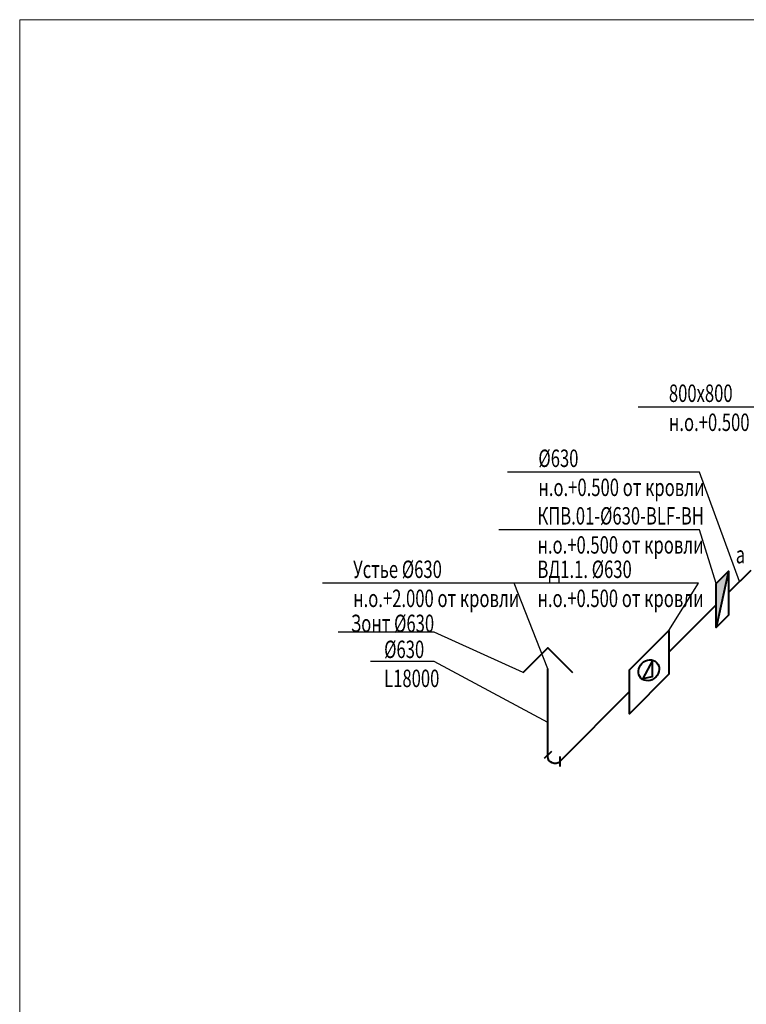
# Model space of a CAD drawing. Units: millimetres. Extents: x 103127 to 748141, y -35495 to 101946.
# Drawn here: x 103127 to 113548, y -7255 to 6872 of the extents above; entities that cross this region are included whole.
import ezdxf
from ezdxf import colors
from ezdxf.entities.mleader import LeaderData, LeaderLine
from ezdxf.math import Vec2, Vec3

# ---------------------------------------------------------------- set-up
doc = ezdxf.new("R2010")
doc.units = ezdxf.units.MM
doc.layers.add('НЕПЕЧАТАТЬ', color=8, linetype='Continuous', lineweight=20, plot=False)
doc.layers.add('ОВ2 Пожарная вентиляция Вытяжка', color=172, linetype='Continuous', lineweight=40)
doc.styles.add('ISOCPEUR_I', font='isocpeui.ttf', dxfattribs={"width": 0.8, "height": 203.846154})

msp = doc.modelspace()

# ---------------------------------------------------------------- hatches: boundary and pattern name
at = {"layer": 'ОВ2 Пожарная вентиляция Вытяжка', "ltscale": 100}
msp.add_hatch(color=256, dxfattribs=at).paths.add_polyline_path([(113117.2, -1216.3), (113294, -1039.6), (113117.2, -1846.3)])

# ---------------------------------------------------------------- linework, layer by layer
at = {"layer": 'НЕПЕЧАТАТЬ'}
msp.add_lwpolyline([(103126.8, 6871.7), (162526.8, 6871.7), (162526.8, -35128.3), (103126.8, -35128.3)], close=True, dxfattribs=at)
at = {"layer": 'ОВ2 Пожарная вентиляция Вытяжка', "ltscale": 100}
for points in [[(113117.2, -1216.3), (113294, -1039.6), (113294, -1669.6), (113117.2, -1846.3), (113117.2, -1216.3)], [(113117.2, -1216.3), (113294, -1039.6), (113117.2, -1846.3), (113117.2, -1216.3)], [(113610.7, -1031.5), (113294, -1348.2)], [(113117.2, -1525), (112438.7, -2203.5)], [(111873, -2455.9), (112438.7, -1890.2), (112438.7, -2520.2), (111873, -3085.9), (111873, -2455.9)], [(110347.4, -2494.8), (110701, -2141.2), (111054.5, -2494.8)], [(110752.3, -3625.8), (110649.6, -3728.5)], [(110871.7, -3697.9), (110871.7, -3843.1)]]:
    msp.add_lwpolyline(points, dxfattribs=at)
msp.add_lwpolyline([(112062.3, -2580), (112203.8, -2554), (112203.8, -2322.9)], close=True, dxfattribs=at)
msp.add_lwpolyline([(111873, -2769.2), (110871.7, -3770.5, -0.6681786), (110701, -3699.8), (110701, -2441.2)], format="xyb", dxfattribs=at)
msp.add_ellipse((112149.7, -2462.8), major_axis=(-112.3, -112.3), ratio=0.8789625, dxfattribs=at)
at = {"layer": 'ОВ2 Пожарная вентиляция Вытяжка', "color": 7, "lineweight": 13, "ltscale": 100}
msp.add_solid([(112438.8, 2823.4), (112438.7, 2823.3), (112438.8, 2823.5)], dxfattribs=at)

# ---------------------------------------------------------------- texts
at = {"layer": 'ОВ2 Пожарная вентиляция Вытяжка', "color": 7, "style": 'ISOCPEUR_I', "width": 0.7}
msp.add_text('а', height=250, dxfattribs=at).set_placement((113396.4, -927.9))

# ---------------------------------------------------------------- leaders
at = {"layer": 'ОВ2 Пожарная вентиляция Вытяжка', "color": 7, "lineweight": 13, "ltscale": 100}
ml = msp.add_multileader_mtext('Standard', dxfattribs=at)
ml.set_content('\\pxsm1;{\\W0.7;800х800\\Pн.о.+0.500 от кровли}', color=7, style='ISOCPEUR_I')
ml.set_leader_properties()
ml.build(insert=Vec2(0, 0))
ml.multileader.update_dxf_attribs({"text_left_attachment_type": 6, "text_right_attachment_type": 6, "dogleg_length": 0.36, "arrow_head_size": 0.18})
ctx = ml.context
ctx.base_point, ctx.char_height, ctx.arrow_head_size, ctx.landing_gap_size, ctx.plane_origin = Vec3(112437.8, 1312.4), 250, 0.18, 0.09, Vec3(109727, -2214)
ctx.left_attachment, ctx.right_attachment = 6, 6
notes = []
notes.append((ctx, [(1, (1, 1, 0), (114749.5, 1312.4), (-1, 0), 0.36, [(0, [(115599.7, 957.5)], 0, [])])]))
ctx.mtext.insert, ctx.mtext.flow_direction = Vec3(112437.8, 1637.4), 5
ml = msp.add_multileader_mtext('Standard', dxfattribs=at)
ml.set_content('\\pxsm1;{\\W0.7;%%C630\\Pн.о.+0.500 от кровли}', color=7, style='ISOCPEUR_I')
ml.set_leader_properties()
ml.build(insert=Vec2(0, 0))
ml.multileader.update_dxf_attribs({"text_left_attachment_type": 6, "text_right_attachment_type": 6, "dogleg_length": 0.36, "arrow_head_size": 0.18})
ctx = ml.context
ctx.base_point, ctx.char_height, ctx.arrow_head_size, ctx.landing_gap_size, ctx.plane_origin = Vec3(110565.6, 379.1), 250, 0.18, 0.09, Vec3(108163.4, -3808.9)
ctx.left_attachment, ctx.right_attachment = 6, 6
notes.append((ctx, [(1, (1, 1, 0), (112877.3, 379.1), (-1, 0), 0.36, [(0, [(113452.3, -1189.9)], 0, [])])]))
ctx.mtext.insert, ctx.mtext.flow_direction = Vec3(110565.7, 704.1), 5
ml = msp.add_multileader_mtext('Standard', dxfattribs=at)
ml.set_content('\\pxsm1;{\\W0.7;КПВ.01-%%C630-BLF-ВН  \\Pн.о.+0.500 от кровли}', color=7, style='ISOCPEUR_I')
ml.set_leader_properties()
ml.build(insert=Vec2(0, 0))
ml.multileader.update_dxf_attribs({"text_left_attachment_type": 6, "text_right_attachment_type": 6, "dogleg_length": 0.36, "arrow_head_size": 0.18})
ctx = ml.context
ctx.base_point, ctx.char_height, ctx.arrow_head_size, ctx.landing_gap_size, ctx.plane_origin = Vec3(110552.5, -446.6), 250, 0.18, 0.09, Vec3(108073.2, -3973.1)
ctx.left_attachment, ctx.right_attachment = 6, 6
notes.append((ctx, [(1, (1, 1, 0), (112877.8, -446.6), (-1, 0), 0.36, [(0, [(113117.2, -1216.3)], 0, [])])]))
ctx.mtext.insert, ctx.mtext.flow_direction = Vec3(110552.6, -121.6), 5
ml = msp.add_multileader_mtext('Standard', dxfattribs=at)
ml.set_content('\\pxsm1;{\\W0.7;Устье %%C630\\Pн.о.+2.000 от кровли}', color=7, style='ISOCPEUR_I')
ml.set_leader_properties()
ml.build(insert=Vec2(0, 0))
ml.multileader.update_dxf_attribs({"text_left_attachment_type": 6, "text_right_attachment_type": 6, "dogleg_length": 0.36, "arrow_head_size": 0.18})
ctx = ml.context
ctx.base_point, ctx.char_height, ctx.arrow_head_size, ctx.landing_gap_size, ctx.plane_origin = Vec3(107908.7, -1213.4), 250, 0.18, 0.09, Vec3(105197.9, 2313.1)
ctx.left_attachment, ctx.right_attachment = 6, 6
notes.append((ctx, [(1, (1, 1, 0), (110220.4, -1213.4), (-1, 0), 0.36, [(0, [(110701, -2441.2)], 0, [])])]))
ctx.mtext.insert, ctx.mtext.flow_direction = Vec3(107908.8, -888.4), 5
ml = msp.add_multileader_mtext('Standard', dxfattribs=at)
ml.set_content('\\pxsm1;{\\W0.7;\\C1;ВД1.1. %%C630\\Pн.о.+0.500 от кровли}', color=7, style='ISOCPEUR_I')
ml.set_leader_properties()
ml.build(insert=Vec2(0, 0))
ml.multileader.update_dxf_attribs({"text_left_attachment_type": 6, "text_right_attachment_type": 6, "dogleg_length": 0.36, "arrow_head_size": 0.18})
ctx = ml.context
ctx.base_point, ctx.char_height, ctx.arrow_head_size, ctx.landing_gap_size, ctx.plane_origin = Vec3(110552.5, -1213.4), 250, 0.18, 0.09, Vec3(108453.5, -5628.3)
ctx.left_attachment, ctx.right_attachment = 6, 6
notes.append((ctx, [(1, (1, 1, 0), (112864.3, -1213.4), (-1, 0), 0.36, [(0, [(112438.7, -1890.2)], 0, [])])]))
ctx.mtext.insert, ctx.mtext.flow_direction = Vec3(110552.6, -888.4), 5
ml = msp.add_multileader_mtext('Standard', dxfattribs=at)
ml.set_content('\\pxsm1;{\\W0.7;Зонт %%C630}', color=7, style='ISOCPEUR_I')
ml.set_leader_properties()
ml.build(insert=Vec2(0, 0))
ml.multileader.update_dxf_attribs({"text_left_attachment_type": 6, "text_right_attachment_type": 6, "dogleg_length": 0.36, "arrow_head_size": 0.18})
ctx = ml.context
ctx.base_point, ctx.char_height, ctx.arrow_head_size, ctx.landing_gap_size, ctx.plane_origin = Vec3(107876.9, -1914.4), 250, 0.18, 0.09, Vec3(105195.2, 1801.7)
ctx.left_attachment, ctx.right_attachment = 6, 6
notes.append((ctx, [(1, (1, 1, 0), (109071.3, -1914.4), (-1, 0), 0.36, [(0, [(110347.4, -2494.8)], 0, [])])]))
ctx.mtext.insert, ctx.mtext.flow_direction = Vec3(107877, -1664.2), 5
ml = msp.add_multileader_mtext('Standard', dxfattribs=at)
ml.set_content('\\pxsm1;{\\W0.7;%%C630\\PL18000}', color=7, style='ISOCPEUR_I')
ml.set_leader_properties()
ml.build(insert=Vec2(0, 0))
ml.multileader.update_dxf_attribs({"text_left_attachment_type": 6, "text_right_attachment_type": 6, "dogleg_length": 0.36, "arrow_head_size": 0.18})
ctx = ml.context
ctx.base_point, ctx.char_height, ctx.arrow_head_size, ctx.landing_gap_size, ctx.plane_origin = Vec3(108353.3, -2336.7), 250, 0.18, 0.09, Vec3(105195.2, 1379.4)
ctx.left_attachment, ctx.right_attachment = 6, 6
notes.append((ctx, [(1, (1, 1, 0), (109071.3, -2336.7), (-1, 0), 0.36, [(0, [(110701, -3211.6)], 0, [])])]))
ctx.mtext.insert, ctx.mtext.flow_direction = Vec3(108353.4, -2036.7), 5
for ctx, leaders in notes:
    for number, flags, end, landing, length, lines in leaders:
        leader = LeaderData()
        leader.index, (leader.has_last_leader_line, leader.has_dogleg_vector, leader.attachment_direction) = number, flags
        leader.last_leader_point, leader.dogleg_vector, leader.dogleg_length = Vec3(end), Vec3(landing), length
        for number, points, colour, breaks in lines:
            line = LeaderLine()
            line.index, line.vertices, line.color, line.breaks = number, Vec3.list(points), colors.encode_raw_color(colour), breaks
            leader.lines.append(line)
        ctx.leaders.append(leader)

doc.saveas('drawing.dxf')
